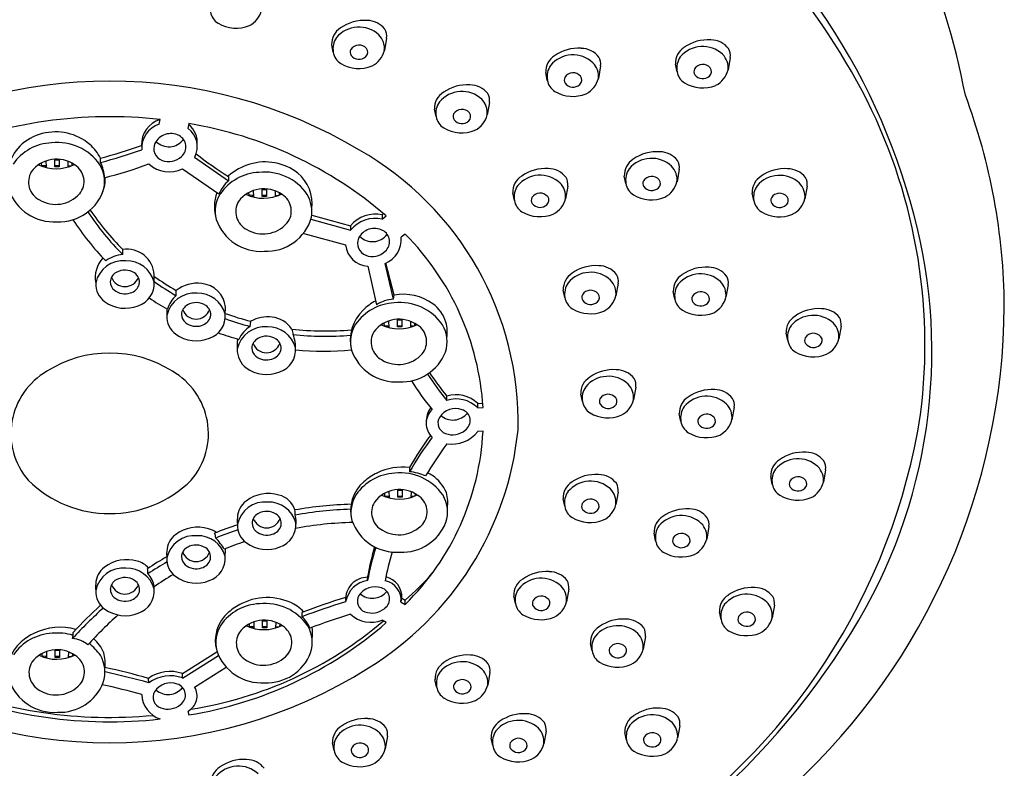
# Model space of a CAD drawing. Units: millimetres. Extents: x 4163.6 to 4185.4, y 203 to 240.6.
# Drawn here: x 4182.8 to 4185.4, y 237.1 to 239.1 of the extents above; entities that cross this region are included whole.
import ezdxf

# ---------------------------------------------------------------- set-up
doc = ezdxf.new("R2010")
doc.units = ezdxf.units.MM
doc.header["$LTSCALE"] = 0.64311
doc.header["$MEASUREMENT"] = 0
doc.layers.get('0').update_dxf_attribs({"color": 255, "linetype": 'CONTINUOUS'})

msp = doc.modelspace()

# ---------------------------------------------------------------- linework, layer by layer
for p, q in [((4183.7727, 239.0146), (4183.7667, 238.9808)), ((4183.6295, 238.9763), (4183.6252, 238.9965)), ((4184.6962, 238.9625), (4184.6902, 238.9287)), ((4184.3478, 238.9398), (4184.3418, 238.906)), ((4184.553, 238.9241), (4184.5486, 238.9443)), ((4184.2046, 238.9014), (4184.2002, 238.9216)), ((4183.9059, 238.8032), (4183.9015, 238.8234)), ((4184.0491, 238.8415), (4184.0431, 238.8077)), ((4183.1617, 238.7828), (4183.1642, 238.7955)), ((4183.2417, 238.7844), (4183.2392, 238.7717)), ((4182.8812, 238.6873), (4182.893, 238.6873)), ((4182.8812, 238.6684), (4182.8812, 238.6873)), ((4182.893, 238.6873), (4182.893, 238.6684)), ((4183.2571, 238.6941), (4183.348, 238.631)), ((4182.8463, 238.6704), (4182.8459, 238.6789)), ((4182.858, 238.6712), (4182.8462, 238.6707)), ((4182.8582, 238.668), (4182.8542, 238.6678)), ((4182.8575, 238.684), (4182.8582, 238.668)), ((4182.8812, 238.6717), (4182.893, 238.6717)), ((4182.893, 238.6684), (4182.8812, 238.6684)), ((4182.9168, 238.6832), (4182.9161, 238.668)), ((4182.9161, 238.668), (4182.9167, 238.6679)), ((4182.9162, 238.6712), (4182.9252, 238.6708)), ((4182.9281, 238.672), (4182.9283, 238.6777)), ((4183.2245, 238.6631), (4183.3222, 238.5953)), ((4184.559, 238.6616), (4184.553, 238.6278)), ((4183.348, 238.6427), (4183.348, 238.631)), ((4184.4158, 238.6233), (4184.4114, 238.6434)), ((4183.4382, 238.6078), (4183.45, 238.6078)), ((4183.4382, 238.5889), (4183.4382, 238.6078)), ((4183.45, 238.6078), (4183.45, 238.5889)), ((4184.2594, 238.6163), (4184.2534, 238.5826)), ((4184.9026, 238.6161), (4184.8966, 238.5823)), ((4183.4032, 238.5909), (4183.4028, 238.5993)), ((4183.415, 238.5917), (4183.4032, 238.5912)), ((4183.4151, 238.5884), (4183.4111, 238.5882)), ((4183.4144, 238.6045), (4183.4151, 238.5884)), ((4183.4382, 238.5921), (4183.45, 238.5921)), ((4183.45, 238.5889), (4183.4382, 238.5889)), ((4183.4737, 238.6037), (4183.4731, 238.5884)), ((4183.4731, 238.5884), (4183.4736, 238.5884)), ((4183.4732, 238.5917), (4183.4822, 238.5913)), ((4183.485, 238.5925), (4183.4853, 238.5981)), ((4184.1162, 238.578), (4184.1118, 238.5982)), ((4184.7594, 238.5777), (4184.755, 238.5979)), ((4183.5719, 238.5388), (4183.6761, 238.5098)), ((4183.7609, 238.5394), (4183.7649, 238.5425)), ((4183.7609, 238.5394), (4183.7609, 238.5278)), ((4183.7609, 238.5278), (4183.7719, 238.5365)), ((4183.5696, 238.5278), (4183.6761, 238.4982)), ((4183.6761, 238.5098), (4183.6761, 238.4982)), ((4183.5504, 238.4892), (4183.6628, 238.4582)), ((4183.8229, 238.4872), (4183.8115, 238.4789)), ((4183.0641, 238.4324), (4183.0641, 238.4463)), ((4183.722, 238.401), (4183.7459, 238.2974)), ((4183.7912, 238.3121), (4183.7689, 238.4086)), ((4183.7932, 238.3237), (4183.7705, 238.4092)), ((4183.1486, 238.3582), (4183.1486, 238.3782)), ((4184.395, 238.3553), (4184.389, 238.3215)), ((4184.6906, 238.3513), (4184.6846, 238.3175)), ((4183.2074, 238.3219), (4183.2076, 238.3357)), ((4183.7912, 238.3121), (4183.7932, 238.3237)), ((4184.2518, 238.317), (4184.2474, 238.3371)), ((4184.5474, 238.3129), (4184.543, 238.3331)), ((4183.3394, 238.2708), (4183.3399, 238.2909)), ((4183.4065, 238.2392), (4183.4079, 238.2529)), ((4183.7667, 238.2399), (4183.7664, 238.2484)), ((4183.7785, 238.2407), (4183.7667, 238.2403)), ((4183.7787, 238.2375), (4183.7747, 238.2373)), ((4183.778, 238.2536), (4183.7787, 238.2375)), ((4183.8017, 238.2569), (4183.8135, 238.2569)), ((4183.8017, 238.2379), (4183.8017, 238.2569)), ((4183.8017, 238.2412), (4183.8135, 238.2412)), ((4183.8135, 238.2379), (4183.8017, 238.2379)), ((4183.8135, 238.2569), (4183.8135, 238.2379)), ((4183.8372, 238.2527), (4183.8366, 238.2375)), ((4183.8366, 238.2375), (4183.8372, 238.2375)), ((4183.8367, 238.2407), (4183.8457, 238.2404)), ((4183.8486, 238.2415), (4183.8488, 238.2472)), ((4184.9937, 238.2397), (4184.9877, 238.2059)), ((4183.5178, 238.2323), (4183.5215, 238.2178)), ((4184.8505, 238.2013), (4184.8461, 238.2215)), ((4183.9344, 238.0403), (4183.9344, 238.0519)), ((4184.299, 238.0374), (4184.2946, 238.0575)), ((4184.4422, 238.0757), (4184.4362, 238.0419)), ((4184.0176, 238.0204), (4184.018, 238.0321)), ((4184.018, 238.0321), (4184.0311, 238.0332)), ((4184.0176, 238.0204), (4184.0319, 238.0216)), ((4184.5635, 237.9839), (4184.5591, 238.0041)), ((4184.7067, 238.0222), (4184.7007, 237.9884)), ((4184.0319, 237.9578), (4184.0176, 237.9566)), ((4184.9522, 237.8539), (4184.9462, 237.8201)), ((4184.809, 237.8156), (4184.8047, 237.8357)), ((4183.768, 237.7821), (4183.7676, 237.7906)), ((4183.7792, 237.7957), (4183.7799, 237.7796)), ((4183.803, 237.799), (4183.8148, 237.799)), ((4183.803, 237.7801), (4183.803, 237.799)), ((4183.8148, 237.799), (4183.8148, 237.7801)), ((4183.8385, 237.7949), (4183.8378, 237.7796)), ((4183.8498, 237.7837), (4183.8501, 237.7893)), ((4184.3946, 237.7939), (4184.3886, 237.7601)), ((4183.7798, 237.7829), (4183.768, 237.7824)), ((4183.7799, 237.7796), (4183.7759, 237.7794)), ((4183.803, 237.7833), (4183.8148, 237.7833)), ((4183.8148, 237.7801), (4183.803, 237.7801)), ((4183.8378, 237.7796), (4183.8384, 237.7796)), ((4183.838, 237.7829), (4183.847, 237.7825)), ((4184.2514, 237.7556), (4184.247, 237.7757)), ((4184.4956, 237.663), (4184.4913, 237.6832)), ((4184.6388, 237.7014), (4184.6328, 237.6676)), ((4183.3392, 237.6191), (4183.3397, 237.6391)), ((4183.7219, 237.5561), (4183.7221, 237.5685)), ((4183.1482, 237.5317), (4183.1484, 237.5393)), ((4184.2621, 237.5328), (4184.2561, 237.499)), ((4183.8115, 237.4981), (4183.8136, 237.5086)), ((4183.8115, 237.4981), (4183.8225, 237.4918)), ((4183.8136, 237.5086), (4183.8225, 237.5035)), ((4183.8225, 237.4918), (4183.8225, 237.5035)), ((4184.1189, 237.4944), (4184.1146, 237.5146)), ((4184.6714, 237.4516), (4184.667, 237.4718)), ((4184.8146, 237.49), (4184.8086, 237.4562)), ((4183.4157, 237.4448), (4183.4164, 237.4287)), ((4183.4394, 237.4481), (4183.4513, 237.4481)), ((4183.4394, 237.4291), (4183.4394, 237.4481)), ((4183.4513, 237.4481), (4183.4513, 237.4291)), ((4183.475, 237.4439), (4183.4743, 237.4287)), ((4183.7719, 237.443), (4183.7609, 237.4492)), ((4183.4045, 237.4312), (4183.4041, 237.4396)), ((4183.4162, 237.4319), (4183.4044, 237.4315)), ((4183.4164, 237.4287), (4183.4124, 237.4285)), ((4183.4394, 237.4324), (4183.4513, 237.4324)), ((4183.4513, 237.4291), (4183.4394, 237.4291)), ((4183.4743, 237.4287), (4183.4749, 237.4287)), ((4183.4745, 237.4319), (4183.4834, 237.4316)), ((4183.4863, 237.4327), (4183.4866, 237.4384)), ((4184.4681, 237.4052), (4184.4621, 237.3714)), ((4182.8587, 237.3652), (4182.8594, 237.3491)), ((4182.8825, 237.3685), (4182.8943, 237.3685)), ((4182.8825, 237.3496), (4182.8825, 237.3685)), ((4182.8943, 237.3685), (4182.8943, 237.3496)), ((4182.918, 237.3644), (4182.9173, 237.3491)), ((4183.2245, 237.3057), (4183.3171, 237.3644)), ((4184.3249, 237.3669), (4184.3206, 237.387)), ((4182.8475, 237.3516), (4182.8471, 237.3601)), ((4182.8593, 237.3524), (4182.8475, 237.3519)), ((4182.8594, 237.3491), (4182.8554, 237.349)), ((4182.8825, 237.3529), (4182.8943, 237.3529)), ((4182.8943, 237.3496), (4182.8825, 237.3496)), ((4182.9173, 237.3491), (4182.9179, 237.3491)), ((4182.9175, 237.3524), (4182.9265, 237.352)), ((4182.9293, 237.3532), (4182.9296, 237.3588)), ((4183.2245, 237.294), (4183.3211, 237.3548)), ((4183.2571, 237.2696), (4183.3422, 237.323)), ((4183.1338, 237.2811), (4183.1329, 237.293)), ((4183.2245, 237.294), (4183.2245, 237.3057)), ((4183.9072, 237.2702), (4183.9028, 237.2904)), ((4184.0504, 237.3086), (4184.0444, 237.2748)), ((4183.2392, 237.2053), (4183.2417, 237.195)), ((4184.5605, 237.1657), (4184.5545, 237.1319)), ((4183.7751, 237.1376), (4183.7691, 237.1038)), ((4184.0579, 237.1124), (4184.0536, 237.1325)), ((4184.2011, 237.1507), (4184.1951, 237.1169)), ((4184.4173, 237.1273), (4184.4129, 237.1475)), ((4183.6319, 237.0992), (4183.6275, 237.1194))]:
    msp.add_line(p, q)
for centre, radius, start, end in [((4183.4334, 238.5017), 1.928, 10.7335, 37.3006), ((4183.4063, 237.9974), 1.8625, 28.0145, 57.2028), ((4183.5151, 238.1052), 1.7297, 17.0353, 57.6968), ((4183.3437, 239.0919), 0.0445, 189.4396, 237.8526), ((4183.3752, 239.1047), 0.0638, 297.0524, 345.8704), ((4183.7129, 238.9513), 0.1107, 86.166, 125.2353), ((4183.72, 239.0006), 0.0612, 37.9296, 89.6974), ((4183.3685, 239.1355), 0.0946, 239.1918, 292.1717), ((4183.6752, 238.999), 0.0501, 121.4836, 182.8758), ((4183.6985, 238.9654), 0.0787, 47.0987, 139.9812), ((4183.7372, 239.0201), 0.0359, 351.3164, 30.3215), ((4183.6815, 238.9857), 0.0528, 144.9675, 190.2355), ((4183.7158, 238.9869), 0.0512, 353.2663, 44.9298), ((4184.6364, 238.8992), 0.1107, 86.166, 125.2353), ((4184.6434, 238.9484), 0.0612, 37.9296, 89.6974), ((4183.6909, 238.9767), 0.0159, 153.7771, 213.3708), ((4183.6988, 238.9696), 0.0263, 40.3647, 147.3973), ((4183.7059, 238.9767), 0.0163, 312.4321, 37.5997), ((4183.7049, 238.9964), 0.0638, 297.0524, 345.8704), ((4184.288, 238.8765), 0.1107, 86.166, 125.2353), ((4184.2951, 238.9257), 0.0612, 37.9296, 89.6974), ((4184.5987, 238.9468), 0.0501, 121.4836, 182.8758), ((4184.622, 238.9132), 0.0787, 47.0987, 139.9812), ((4184.6607, 238.9679), 0.0359, 351.3164, 30.3215), ((4183.6734, 238.9836), 0.0445, 189.4396, 237.8526), ((4183.6988, 238.9843), 0.0267, 217.5923, 312.687), ((4184.2503, 238.9241), 0.0501, 121.4836, 182.8758), ((4184.2736, 238.8905), 0.0787, 47.0987, 139.9812), ((4184.3123, 238.9452), 0.0359, 351.3164, 30.3215), ((4184.605, 238.9335), 0.0528, 144.9675, 190.2355), ((4184.6393, 238.9347), 0.0512, 353.2663, 44.9298), ((4183.6982, 239.0272), 0.0946, 239.1918, 292.1717), ((4184.2566, 238.9108), 0.0528, 144.9675, 190.2355), ((4184.2909, 238.912), 0.0512, 353.2663, 44.9298), ((4184.6143, 238.9246), 0.0159, 153.7771, 213.3708), ((4184.6222, 238.9174), 0.0263, 40.3647, 147.3973), ((4184.6294, 238.9245), 0.0163, 312.4321, 37.5997), ((4184.6283, 238.9443), 0.0638, 297.0524, 345.8704), ((4183.0288, 237.5921), 1.3066, 59.0937, 120.9063), ((4184.2485, 238.9087), 0.0445, 189.4396, 237.8526), ((4184.2659, 238.9019), 0.0159, 153.7771, 213.3708), ((4184.2738, 238.8947), 0.0263, 40.3647, 147.3973), ((4184.281, 238.9018), 0.0163, 312.4321, 37.5997), ((4184.2799, 238.9216), 0.0638, 297.0524, 345.8704), ((4184.5969, 238.9314), 0.0445, 189.4396, 237.8526), ((4184.6222, 238.9321), 0.0267, 217.5923, 312.687), ((4183.9893, 238.7782), 0.1107, 86.166, 125.2353), ((4183.9964, 238.8275), 0.0612, 37.9296, 89.6974), ((4184.2738, 238.9094), 0.0267, 217.5923, 312.687), ((4184.6217, 238.975), 0.0946, 239.1918, 292.1717), ((4183.7467, 238.1883), 1.4724, 352.7363, 27.6774), ((4183.9516, 238.8259), 0.0501, 121.4836, 182.8758), ((4183.9749, 238.7923), 0.0787, 47.0987, 139.9812), ((4183.9922, 238.8137), 0.0512, 353.2663, 44.9298), ((4184.0136, 238.847), 0.0359, 351.3164, 30.3215), ((4184.2733, 238.9523), 0.0946, 239.1918, 292.1717), ((4183.7819, 238.2822), 1.6505, 0.4063, 20.5229), ((4183.9579, 238.8126), 0.0528, 144.9675, 190.2355), ((4183.9751, 238.7965), 0.0263, 40.3647, 147.3973), ((4183.0282, 237.5942), 1.2089, 83.5387, 112.7172), ((4183.1826, 238.7297), 0.068, 105.7118, 183.1482), ((4183.9498, 238.8105), 0.0445, 189.4396, 237.8526), ((4183.9672, 238.8036), 0.0159, 153.7771, 213.3708), ((4183.9752, 238.8112), 0.0267, 217.5923, 312.687), ((4183.9823, 238.8036), 0.0163, 312.4321, 37.5997), ((4183.9812, 238.8233), 0.0638, 297.0524, 345.8704), ((4183.1822, 238.7186), 0.0674, 107.697, 183.5649), ((4183.2033, 238.7226), 0.0609, 332.1306, 53.818), ((4183.2029, 238.7338), 0.0613, 354.5549, 51.3567), ((4183.0672, 237.7204), 1.0782, 49.1862, 80.6853), ((4183.9746, 238.8541), 0.0946, 239.1918, 292.1717), ((4182.8788, 238.6307), 0.1307, 103.7124, 134.5658), ((4182.8836, 238.6196), 0.1426, 49.9045, 104.5671), ((4183.1927, 238.71), 0.0477, 62.131, 153.3222), ((4183.1878, 238.7709), 0.0487, 224.73, 323.7062), ((4183.2, 238.722), 0.0337, 310.6402, 63.475), ((4182.8757, 238.6395), 0.1223, 136.4582, 195.9318), ((4182.8789, 238.5997), 0.1334, 92.6354, 145.4081), ((4182.8881, 238.5943), 0.1395, 34.7691, 96.295), ((4182.8843, 238.6281), 0.1358, 27.9521, 47.8113), ((4182.7174, 239.8129), 1.1572, 284.3531, 290.0758), ((4182.7173, 239.8017), 1.1577, 284.3525, 290.0887), ((4183.1815, 238.7177), 0.0343, 156.3962, 249.4376), ((4183.2843, 237.9811), 0.8418, 358.612, 60.4174), ((4182.886, 238.6041), 0.0848, 54.4929, 143.0944), ((4182.9087, 238.686), 0.0958, 356.5137, 3.4863), ((4183.1872, 238.7316), 0.0494, 248.9588, 314.5994), ((4183.8897, 239.5203), 1.0313, 232.4316, 238.3169), ((4184.4615, 238.646), 0.0501, 121.4836, 182.8758), ((4184.4848, 238.6124), 0.0787, 47.0987, 139.9812), ((4184.4992, 238.5983), 0.1107, 86.166, 125.2353), ((4184.5063, 238.6476), 0.0612, 37.9296, 89.6974), ((4182.8852, 238.7742), 0.1109, 244.7117, 295.8382), ((4182.9077, 238.629), 0.0522, 320.8322, 58.0217), ((4182.9272, 238.6289), 0.0878, 341.3475, 30.7658), ((4182.9099, 238.6336), 0.1052, 3.0535, 26.2704), ((4182.7194, 239.8013), 1.1992, 284.2425, 290.2186), ((4183.1886, 238.7355), 0.0808, 227.3326, 296.4109), ((4183.4538, 238.5181), 0.1646, 107.0551, 129.9666), ((4183.4465, 238.5388), 0.1427, 52.0423, 106.706), ((4184.1996, 238.5531), 0.1107, 86.166, 125.2353), ((4184.2066, 238.6023), 0.0612, 37.9296, 89.6974), ((4184.4678, 238.6327), 0.0528, 144.9675, 190.2355), ((4184.5021, 238.6338), 0.0512, 353.2663, 44.9298), ((4184.5235, 238.667), 0.0359, 351.3164, 30.3215), ((4184.8428, 238.5528), 0.1107, 86.166, 125.2353), ((4184.8498, 238.602), 0.0612, 37.9296, 89.6974), ((4182.8652, 238.6277), 0.0544, 149.762, 242.3283), ((4182.8944, 238.6371), 0.1224, 348.3457, 1.2021), ((4183.4359, 238.5201), 0.1334, 92.6354, 145.4081), ((4183.4227, 238.5598), 0.1127, 131.459, 132.1739), ((4183.445, 238.5148), 0.1395, 34.7691, 96.295), ((4183.4667, 238.5696), 0.106, 352.5258, 50.3961), ((4184.1619, 238.6007), 0.0501, 121.4836, 182.8758), ((4184.1852, 238.5671), 0.0787, 47.0987, 139.9812), ((4184.2239, 238.6218), 0.0359, 351.3164, 30.3215), ((4184.485, 238.6165), 0.0263, 40.3647, 147.3973), ((4184.8051, 238.6004), 0.0501, 121.4836, 182.8758), ((4184.8284, 238.5668), 0.0787, 47.0987, 139.9812), ((4184.8671, 238.6215), 0.0359, 351.3164, 30.3215), ((4182.8928, 238.6469), 0.1263, 267.3616, 344.1142), ((4183.4303, 238.5444), 0.1195, 133.5068, 154.769), ((4183.443, 238.5246), 0.0848, 54.4929, 143.0944), ((4184.1682, 238.5874), 0.0528, 144.9675, 190.2355), ((4184.2025, 238.5886), 0.0512, 353.2663, 44.9298), ((4184.4597, 238.6306), 0.0445, 189.4396, 237.8526), ((4184.4771, 238.6237), 0.0159, 153.7771, 213.3708), ((4184.485, 238.6313), 0.0267, 217.5923, 312.687), ((4184.4922, 238.6236), 0.0163, 312.4321, 37.5997), ((4184.4911, 238.6434), 0.0638, 297.0524, 345.8704), ((4184.8114, 238.5871), 0.0528, 144.9675, 190.2355), ((4184.8457, 238.5883), 0.0512, 353.2663, 44.9298), ((4183.8082, 238.1728), 1.4297, 331.2935, 17.887), ((4182.8785, 238.6479), 0.1275, 199.224, 273.8259), ((4182.8839, 238.6535), 0.0861, 239.2604, 318.133), ((4183.4227, 238.5598), 0.1127, 159.6849, 197.2364), ((4183.4005, 238.5485), 0.0883, 147.5244, 194.4479), ((4183.4421, 238.6947), 0.1109, 244.7117, 295.8382), ((4183.4646, 238.5494), 0.0522, 320.8322, 58.0217), ((4183.4759, 238.5467), 0.0963, 351.7172, 29.662), ((4184.1775, 238.5784), 0.0159, 153.7771, 213.3708), ((4184.1854, 238.5713), 0.0263, 40.3647, 147.3973), ((4184.1926, 238.5784), 0.0163, 312.4321, 37.5997), ((4184.1915, 238.5981), 0.0638, 297.0524, 345.8704), ((4184.4845, 238.6742), 0.0946, 239.1918, 292.1717), ((4184.8207, 238.5782), 0.0159, 153.7771, 213.3708), ((4184.8286, 238.571), 0.0263, 40.3647, 147.3973), ((4184.8358, 238.5781), 0.0163, 312.4321, 37.5997), ((4184.8347, 238.5979), 0.0638, 297.0524, 345.8704), ((4183.4221, 238.5481), 0.0544, 149.762, 242.3283), ((4184.16, 238.5853), 0.0445, 189.4396, 237.8526), ((4184.1854, 238.586), 0.0267, 217.5923, 312.687), ((4184.8033, 238.585), 0.0445, 189.4396, 237.8526), ((4184.8286, 238.5857), 0.0267, 217.5923, 312.687), ((4183.5693, 238.9405), 0.7165, 213.2912, 225.1644), ((4183.5703, 238.9554), 0.7179, 214.1676, 225.156), ((4183.4497, 238.5674), 0.1263, 267.3616, 344.1142), ((4183.7424, 238.4559), 0.0855, 77.5259, 140.9377), ((4183.7425, 238.4443), 0.0855, 77.5259, 140.9377), ((4184.1848, 238.6289), 0.0946, 239.1918, 292.1717), ((4184.8281, 238.6286), 0.0946, 239.1918, 292.1717), ((4183.5661, 238.9438), 0.7611, 213.2852, 223.9577), ((4183.4354, 238.5684), 0.1275, 199.224, 273.8259), ((4183.4409, 238.574), 0.0861, 239.2604, 318.133), ((4183.7399, 238.455), 0.0477, 62.131, 153.3222), ((4183.7288, 238.4627), 0.0343, 156.3962, 249.4376), ((4183.735, 238.5159), 0.0487, 224.73, 323.7062), ((4183.7472, 238.467), 0.0337, 310.6402, 63.475), ((4183.744, 238.4717), 0.0679, 291.5149, 6.0548), ((4183.3069, 237.9758), 0.7265, 3.6124, 44.7423), ((4183.7254, 238.4638), 0.0629, 185.1348, 266.886), ((4183.0717, 238.3699), 0.0817, 138.7275, 189.8544), ((4183.0693, 238.3471), 0.0854, 93.5268, 126.7912), ((4183.075, 238.3729), 0.0738, 4.1455, 98.4981), ((4183.7344, 238.4766), 0.0494, 248.9588, 314.5994), ((4183.0654, 238.3402), 0.0758, 84.6584, 168.0154), ((4183.0745, 238.3393), 0.0764, 14.3513, 91.5814), ((4184.3352, 238.292), 0.1107, 86.166, 125.2353), ((4184.3423, 238.3413), 0.0612, 37.9296, 89.6974), ((4184.6308, 238.288), 0.1107, 86.166, 125.2353), ((4184.6379, 238.3372), 0.0612, 37.9296, 89.6974), ((4183.0609, 238.3577), 0.0305, 118.6637, 177.795), ((4183.0698, 238.3848), 0.0385, 200.32, 339.2726), ((4183.0698, 238.3441), 0.0466, 56.3792, 120.2327), ((4183.079, 238.3581), 0.0299, 349.1638, 56.3792), ((4183.6098, 239.0254), 0.7984, 234.7082, 239.7513), ((4184.2975, 238.3396), 0.0501, 121.4836, 182.8758), ((4184.3208, 238.3061), 0.0787, 47.0987, 139.9812), ((4184.3595, 238.3607), 0.0359, 351.3164, 30.3215), ((4184.5931, 238.3356), 0.0501, 121.4836, 182.8758), ((4184.6164, 238.302), 0.0787, 47.0987, 139.9812), ((4184.6551, 238.3567), 0.0359, 351.3164, 30.3215), ((4183.0492, 238.353), 0.0581, 177.0991, 234.2538), ((4183.0593, 238.3594), 0.0289, 181.2234, 230.171), ((4183.0752, 238.3627), 0.0348, 285.3647, 342.7984), ((4183.0852, 238.3552), 0.0635, 288.552, 2.7447), ((4183.6099, 239.0098), 0.797, 234.6308, 239.6666), ((4183.2636, 238.2662), 0.0892, 81.8912, 128.8654), ((4183.2697, 238.2843), 0.0705, 5.3565, 84.7398), ((4184.3038, 238.3263), 0.0528, 144.9675, 190.2355), ((4184.3381, 238.3275), 0.0512, 353.2663, 44.9298), ((4184.5994, 238.3223), 0.0528, 144.9675, 190.2355), ((4184.6337, 238.3235), 0.0512, 353.2663, 44.9298), ((4183.0699, 238.3727), 0.0459, 230.6851, 288.3908), ((4183.2567, 238.2529), 0.0758, 84.6584, 168.0154), ((4183.2544, 238.2664), 0.0728, 130.2105, 164.9575), ((4183.266, 238.2522), 0.0761, 15.7072, 91.6599), ((4183.8169, 238.1863), 0.1394, 54.7267, 99.7994), ((4184.2957, 238.3243), 0.0445, 189.4396, 237.8526), ((4184.3131, 238.3174), 0.0159, 153.7771, 213.3708), ((4184.321, 238.3102), 0.0263, 40.3647, 147.3973), ((4184.3282, 238.3173), 0.0163, 312.4321, 37.5997), ((4184.3271, 238.3371), 0.0638, 297.0524, 345.8704), ((4184.6087, 238.3133), 0.0159, 153.7771, 213.3708), ((4184.6166, 238.3062), 0.0263, 40.3647, 147.3973), ((4184.6238, 238.3133), 0.0163, 312.4321, 37.5997), ((4184.6227, 238.333), 0.0638, 297.0524, 345.8704), ((4183.0701, 238.3812), 0.0932, 233.9755, 292.227), ((4183.608, 239.0211), 0.8492, 236.1487, 240.0526), ((4183.2522, 238.2703), 0.0305, 118.6637, 177.795), ((4183.2611, 238.2568), 0.0466, 56.3792, 120.2327), ((4183.2704, 238.2707), 0.0299, 349.1638, 56.3792), ((4183.7994, 238.1692), 0.1334, 92.6354, 145.4081), ((4183.7976, 238.1976), 0.1226, 116.1751, 135.7842), ((4183.7954, 238.2225), 0.0897, 92.6935, 123.4618), ((4183.8086, 238.1638), 0.1395, 34.7691, 96.295), ((4183.84, 238.223), 0.0961, 16.5332, 53.3458), ((4184.321, 238.325), 0.0267, 217.5923, 312.687), ((4184.5913, 238.3202), 0.0445, 189.4396, 237.8526), ((4184.6166, 238.3209), 0.0267, 217.5923, 312.687), ((4183.6581, 238.3051), 1.7743, 312.9209, 359.6373), ((4183.26, 238.2779), 0.078, 173.8892, 186.8397), ((4183.2405, 238.2657), 0.0581, 177.0991, 234.2538), ((4183.2507, 238.2721), 0.0289, 181.2234, 230.171), ((4183.2612, 238.2975), 0.0385, 200.32, 339.2726), ((4183.2665, 238.2754), 0.0348, 285.3647, 342.7984), ((4183.2773, 238.2668), 0.0622, 288.1569, 5.5874), ((4183.6098, 239.0254), 0.7984, 250.2067, 255.3486), ((4183.4526, 238.1758), 0.0892, 81.8912, 120.0821), ((4183.4587, 238.1938), 0.0705, 33.0504, 84.7398), ((4183.7862, 238.2026), 0.111, 133.5349, 194.1234), ((4184.3205, 238.3679), 0.0946, 239.1918, 292.1717), ((4184.6161, 238.3638), 0.0946, 239.1918, 292.1717), ((4184.8962, 238.224), 0.0501, 121.4836, 182.8758), ((4184.9195, 238.1904), 0.0787, 47.0987, 139.9812), ((4184.9339, 238.1764), 0.1107, 86.166, 125.2353), ((4184.941, 238.2256), 0.0612, 37.9296, 89.6974), ((4183.2612, 238.2854), 0.0459, 230.6851, 288.3908), ((4183.6099, 239.0098), 0.797, 250.1431, 255.2135), ((4183.4457, 238.1624), 0.0758, 84.6584, 168.0154), ((4183.4451, 238.1746), 0.0753, 120.873, 156.6645), ((4183.455, 238.1618), 0.0761, 15.7072, 91.6599), ((4183.7641, 238.1975), 0.0883, 147.5244, 194.4479), ((4183.8065, 238.1737), 0.0848, 54.4929, 143.0944), ((4183.8057, 238.3437), 0.1109, 244.7117, 295.8382), ((4183.8281, 238.1985), 0.0522, 320.8322, 58.0217), ((4183.8477, 238.1985), 0.0878, 341.3475, 30.7658), ((4183.8317, 238.2228), 0.1042, 352.1012, 15.352), ((4184.9025, 238.2107), 0.0528, 144.9675, 190.2355), ((4184.9368, 238.2119), 0.0512, 353.2663, 44.9298), ((4184.9582, 238.2451), 0.0359, 351.3164, 30.3215), ((4183.2614, 238.2939), 0.0932, 233.9755, 292.227), ((4183.6049, 239.0159), 0.8432, 250.2945, 254.2448), ((4183.4501, 238.1663), 0.0466, 56.3792, 120.2327), ((4183.6098, 239.0254), 0.7984, 263.3798, 274.9405), ((4183.6099, 239.0098), 0.797, 263.6322, 274.7544), ((4183.4178, 238.1789), 0.1107, 358.6851, 20.5681), ((4183.7857, 238.1972), 0.0544, 149.762, 242.3283), ((4184.9197, 238.1946), 0.0263, 40.3647, 147.3973), ((4184.9269, 238.2017), 0.0163, 312.4321, 37.5997), ((4183.4591, 238.1877), 0.0881, 168.5015, 186.264), ((4183.4412, 238.1799), 0.0305, 118.6637, 177.795), ((4183.4502, 238.207), 0.0385, 200.32, 339.2726), ((4183.4594, 238.1803), 0.0299, 349.1638, 56.3792), ((4184.8944, 238.2086), 0.0445, 189.4396, 237.8526), ((4184.9118, 238.2018), 0.0159, 153.7771, 213.3708), ((4184.9197, 238.2093), 0.0267, 217.5923, 312.687), ((4184.9258, 238.2215), 0.0638, 297.0524, 345.8704), ((4183.0288, 237.8527), 0.3149, 57.6217, 122.3783), ((4183.4296, 238.1752), 0.0581, 177.0991, 234.2538), ((4183.4397, 238.1816), 0.0289, 181.2234, 230.171), ((4183.4503, 238.195), 0.0459, 230.6851, 288.3908), ((4183.4555, 238.1849), 0.0348, 285.3647, 342.7984), ((4183.4663, 238.1763), 0.0622, 288.1569, 5.5874), ((4183.6049, 239.0159), 0.8432, 264.8021, 275.002), ((4183.7989, 238.2175), 0.1275, 199.224, 273.8259), ((4183.8044, 238.223), 0.0861, 239.2604, 318.133), ((4183.8133, 238.2164), 0.1263, 267.3616, 338.6198), ((4184.9192, 238.2522), 0.0946, 239.1918, 292.1717), ((4182.9564, 237.9513), 0.193, 119.9109, 220.4094), ((4183.1011, 237.9513), 0.193, 319.5906, 60.0891), ((4183.4504, 238.2034), 0.0932, 233.9755, 292.227), ((4184.5458, 238.5373), 0.788, 212.743, 219.1059), ((4184.5494, 238.5517), 0.7924, 213.4576, 219.0977), ((4184.368, 238.0265), 0.0787, 47.0987, 139.9812), ((4184.3824, 238.0124), 0.1107, 86.166, 125.2353), ((4184.3895, 238.0616), 0.0612, 37.9296, 89.6974), ((4184.5279, 238.5326), 0.817, 212.5659, 219.232), ((4184.3447, 238.06), 0.0501, 121.4836, 182.8758), ((4184.3853, 238.0479), 0.0512, 353.2663, 44.9298), ((4184.4067, 238.0811), 0.0359, 351.3164, 30.3215), ((4183.9595, 237.972), 0.0838, 45.8147, 107.4501), ((4184.351, 238.0467), 0.0528, 144.9675, 190.2355), ((4184.3682, 238.0306), 0.0263, 40.3647, 147.3973), ((4184.6469, 237.9589), 0.1107, 86.166, 125.2353), ((4184.6539, 238.0082), 0.0612, 37.9296, 89.6974), ((4183.9599, 237.9634), 0.081, 44.6692, 108.3719), ((4184.3429, 238.0446), 0.0445, 189.4396, 237.8526), ((4184.3603, 238.0378), 0.0159, 153.7771, 213.3708), ((4184.3682, 238.0453), 0.0267, 217.5923, 312.687), ((4184.3754, 238.0377), 0.0163, 312.4321, 37.5997), ((4184.3743, 238.0575), 0.0638, 297.0524, 345.8704), ((4184.6092, 238.0066), 0.0501, 121.4836, 182.8758), ((4184.6325, 237.973), 0.0787, 47.0987, 139.9812), ((4184.6498, 237.9945), 0.0512, 353.2663, 44.9298), ((4184.6712, 238.0277), 0.0359, 351.3164, 30.3215), ((4183.9389, 237.9845), 0.0597, 142.9135, 183.0426), ((4183.931, 237.9786), 0.0518, 133.9438, 226.0605), ((4183.9579, 237.9673), 0.0512, 69.9691, 147.5099), ((4183.9509, 238.0377), 0.0501, 229.2193, 320.9484), ((4183.9665, 237.9859), 0.0309, 304.9725, 73.0558), ((4184.3677, 238.0882), 0.0946, 239.1918, 292.1717), ((4183.5222, 238.2687), 1.7061, 302.9482, 351.0104), ((4184.6155, 237.9933), 0.0528, 144.9675, 190.2355), ((4184.6327, 237.9772), 0.0263, 40.3647, 147.3973), ((4183.9406, 237.9799), 0.0299, 150.0511, 251.3714), ((4184.6074, 237.9912), 0.0445, 189.4396, 237.8526), ((4184.6248, 237.9843), 0.0159, 153.7771, 213.3708), ((4184.6327, 237.9919), 0.0267, 217.5923, 312.687), ((4184.6399, 237.9843), 0.0163, 312.4321, 37.5997), ((4184.6388, 238.004), 0.0638, 297.0524, 345.8704), ((4183.2768, 238.0482), 0.8536, 301.578, 354.1195), ((4183.332, 237.9923), 0.7007, 314.4245, 357.1818), ((4184.7508, 237.3247), 1.0616, 144.1503, 149.7215), ((4183.9503, 237.9997), 0.0518, 248.1702, 310.9033), ((4183.947, 238.0124), 0.0899, 261.9093, 321.6579), ((4184.6321, 238.0348), 0.0946, 239.1918, 292.1717), ((4184.7937, 237.2839), 1.1134, 143.8174, 149.5315), ((4184.8014, 237.2902), 1.0737, 143.8594, 149.3735), ((4184.8924, 237.7906), 0.1107, 86.166, 125.2353), ((4184.8995, 237.8399), 0.0612, 37.9296, 89.6974), ((4184.8547, 237.8383), 0.0501, 121.4836, 182.8758), ((4184.878, 237.8047), 0.0787, 47.0987, 139.9812), ((4184.9167, 237.8594), 0.0359, 351.3164, 30.3215), ((4183.8007, 237.7113), 0.1334, 92.6354, 145.4081), ((4183.8096, 237.7118), 0.1472, 115.1491, 131.7211), ((4183.8155, 237.7067), 0.1544, 83.1118, 116.3441), ((4183.8098, 237.706), 0.1395, 34.7691, 96.295), ((4184.0923, 237.8542), 0.2583, 178.7324, 181.269), ((4183.8205, 237.7081), 0.1411, 66.1478, 84.4947), ((4183.8155, 237.7067), 0.1544, 58.564, 64.2092), ((4184.3347, 237.7306), 0.1107, 86.166, 125.2353), ((4184.3418, 237.7799), 0.0612, 37.9296, 89.6974), ((4184.861, 237.825), 0.0528, 144.9675, 190.2355), ((4184.8953, 237.8261), 0.0512, 353.2663, 44.9298), ((4183.0288, 238.0475), 0.3116, 225.2551, 314.7449), ((4183.7767, 237.7449), 0.1007, 130.2969, 195.7141), ((4183.833, 237.7489), 0.1095, 23.4854, 54.8824), ((4184.2971, 237.7783), 0.0501, 121.4836, 182.8758), ((4184.3204, 237.7447), 0.0787, 47.0987, 139.9812), ((4184.3591, 237.7993), 0.0359, 351.3164, 30.3215), ((4184.8529, 237.8229), 0.0445, 189.4396, 237.8526), ((4184.8704, 237.816), 0.0159, 153.7771, 213.3708), ((4184.8783, 237.8089), 0.0263, 40.3647, 147.3973), ((4184.8854, 237.816), 0.0163, 312.4321, 37.5997), ((4184.8844, 237.8357), 0.0638, 297.0524, 345.8704), ((4183.4555, 237.692), 0.0981, 73.3191, 127.6525), ((4183.8077, 237.7158), 0.0848, 54.4929, 143.0944), ((4183.833, 237.7649), 0.1042, 352.1012, 15.352), ((4184.3034, 237.765), 0.0528, 144.9675, 190.2355), ((4184.3377, 237.7661), 0.0512, 353.2663, 44.9298), ((4184.8783, 237.8236), 0.0267, 217.5923, 312.687), ((4183.4286, 237.7237), 0.0566, 125.7467, 178.7554), ((4183.4462, 237.6916), 0.0758, 84.6584, 168.0154), ((4183.4555, 237.691), 0.0761, 15.7072, 91.6599), ((4183.4692, 237.7275), 0.0602, 17.6942, 76.2088), ((4183.7085, 236.7136), 1.0481, 91.7019, 99.9934), ((4183.7653, 237.7397), 0.0883, 147.5244, 194.4479), ((4183.7869, 237.7393), 0.0544, 149.762, 242.3283), ((4183.8069, 237.8859), 0.1109, 244.7117, 295.8382), ((4183.8294, 237.7406), 0.0522, 320.8322, 58.0217), ((4183.8489, 237.7406), 0.0878, 341.3475, 30.7658), ((4184.3127, 237.756), 0.0159, 153.7771, 213.3708), ((4184.3206, 237.7489), 0.0263, 40.3647, 147.3973), ((4184.3277, 237.756), 0.0163, 312.4321, 37.5997), ((4184.8777, 237.8665), 0.0946, 239.1918, 292.1717), ((4183.4418, 237.7091), 0.0305, 118.6637, 177.795), ((4183.4506, 237.6955), 0.0466, 56.3792, 120.2327), ((4183.4599, 237.7095), 0.0299, 349.1638, 56.3792), ((4183.1661, 237.7197), 0.3615, 1.9759, 4.1352), ((4183.7118, 236.6949), 1.0535, 91.9449, 100.0852), ((4184.2952, 237.7629), 0.0445, 189.4396, 237.8526), ((4184.3206, 237.7636), 0.0267, 217.5923, 312.687), ((4184.3267, 237.7757), 0.0638, 297.0524, 345.8704), ((4184.579, 237.6381), 0.1107, 86.166, 125.2353), ((4184.5861, 237.6873), 0.0612, 37.9296, 89.6974), ((4183.4496, 237.7166), 0.078, 173.8892, 186.8397), ((4183.4402, 237.7109), 0.0289, 181.2234, 230.171), ((4183.4507, 237.7362), 0.0385, 200.32, 339.2726), ((4183.4668, 237.7055), 0.0622, 288.1569, 5.5874), ((4183.4636, 237.7138), 0.0664, 350.376, 16.0479), ((4183.7075, 236.7236), 0.989, 91.489, 100.4376), ((4183.8002, 237.7596), 0.1275, 199.224, 273.8259), ((4183.8145, 237.7586), 0.1263, 267.3616, 338.6198), ((4184.32, 237.8065), 0.0946, 239.1918, 292.1717), ((4184.5413, 237.6857), 0.0501, 121.4836, 182.8758), ((4184.5647, 237.6521), 0.0787, 47.0987, 139.9812), ((4184.5819, 237.6736), 0.0512, 353.2663, 44.9298), ((4184.6033, 237.7068), 0.0359, 351.3164, 30.3215), ((4183.2657, 237.6015), 0.0981, 73.3191, 127.6525), ((4183.2795, 237.637), 0.0602, 53.2295, 76.2088), ((4183.7085, 236.7136), 1.0481, 108.7236, 112.3111), ((4183.2769, 237.6683), 0.0369, 3.1347, 23.8389), ((4183.7118, 236.6949), 1.0535, 108.7459, 112.2036), ((4183.4301, 237.7044), 0.0581, 177.0991, 234.2538), ((4183.4508, 237.7242), 0.0459, 230.6851, 288.3908), ((4183.4561, 237.7141), 0.0348, 285.3647, 342.7984), ((4183.8057, 237.7652), 0.0861, 239.2604, 318.133), ((4184.5476, 237.6724), 0.0528, 144.9675, 190.2355), ((4184.5649, 237.6563), 0.0263, 40.3647, 147.3973), ((4183.2389, 237.6332), 0.0566, 125.7467, 178.7554), ((4183.2565, 237.6011), 0.0758, 84.6584, 168.0154), ((4183.2658, 237.6005), 0.0761, 15.7072, 91.6599), ((4183.1893, 237.5508), 0.1725, 31.2973, 43.8592), ((4183.7075, 236.7236), 0.989, 108.619, 112.0205), ((4183.451, 237.7327), 0.0932, 233.9755, 292.227), ((4184.5395, 237.6703), 0.0445, 189.4396, 237.8526), ((4184.557, 237.6635), 0.0159, 153.7771, 213.3708), ((4184.572, 237.6634), 0.0163, 312.4321, 37.5997), ((4184.571, 237.6832), 0.0638, 297.0524, 345.8704), ((4183.2598, 237.6261), 0.078, 173.8892, 186.8397), ((4183.252, 237.6186), 0.0305, 118.6637, 177.795), ((4183.261, 237.6457), 0.0385, 200.32, 339.2726), ((4183.2609, 237.605), 0.0466, 56.3792, 120.2327), ((4183.2702, 237.619), 0.0299, 349.1638, 56.3792), ((4183.2795, 237.637), 0.0602, 2.0444, 4.3583), ((4184.5046, 237.4123), 0.7958, 162.9759, 169.5893), ((4184.5026, 237.4244), 0.7938, 163.7258, 169.5375), ((4184.5171, 237.4172), 0.7608, 163.5378, 169.5509), ((4184.5643, 237.7139), 0.0946, 239.1918, 292.1717), ((4184.5649, 237.671), 0.0267, 217.5923, 312.687), ((4183.0747, 237.5141), 0.0981, 73.3191, 127.6525), ((4183.0885, 237.5496), 0.0602, 41.8625, 76.2088), ((4183.7085, 236.7136), 1.0481, 120.1521, 123.4958), ((4183.7118, 236.6949), 1.0535, 120.1408, 123.4345), ((4183.2403, 237.6139), 0.0581, 177.0991, 234.2538), ((4183.2505, 237.6204), 0.0289, 181.2234, 230.171), ((4183.2663, 237.6236), 0.0348, 285.3647, 342.7984), ((4183.2771, 237.615), 0.0622, 288.1569, 5.5874), ((4183.0479, 237.5458), 0.0566, 125.7467, 178.7554), ((4183.0655, 237.5137), 0.0758, 84.6584, 168.0154), ((4183.0748, 237.5131), 0.0761, 15.7072, 91.6599), ((4183.0972, 237.5777), 0.0343, 353.9215, 16.7212), ((4183.261, 237.6337), 0.0459, 230.6851, 288.3908), ((4183.3417, 238.0624), 0.7373, 310.7011, 318.677), ((4184.2023, 237.4695), 0.1107, 86.166, 125.2353), ((4184.2094, 237.5187), 0.0612, 37.9296, 89.6974), ((4183.061, 237.5312), 0.0305, 118.6637, 177.795), ((4183.0699, 237.5176), 0.0466, 56.3792, 120.2327), ((4183.0792, 237.5316), 0.0299, 349.1638, 56.3792), ((4183.0877, 237.5312), 0.0612, 7.6533, 44.5355), ((4183.7075, 236.7236), 0.989, 120.8868, 124.4286), ((4183.2612, 237.6422), 0.0932, 233.9755, 292.227), ((4183.7223, 237.5052), 0.0597, 90.2441, 183.0426), ((4183.7319, 237.4865), 0.0703, 98.162, 169.8185), ((4183.76, 237.5041), 0.0518, 353.4042, 80.1413), ((4183.7586, 237.5121), 0.0551, 356.3264, 77.0526), ((4184.1646, 237.5171), 0.0501, 121.4836, 182.8758), ((4184.1879, 237.4835), 0.0787, 47.0987, 139.9812), ((4184.2266, 237.5382), 0.0359, 351.3164, 30.3215), ((4183.0688, 237.5387), 0.078, 173.8892, 186.8397), ((4183.0494, 237.5265), 0.0581, 177.0991, 234.2538), ((4183.0595, 237.533), 0.0289, 181.2234, 230.171), ((4183.07, 237.5583), 0.0385, 200.32, 339.2726), ((4183.0753, 237.5362), 0.0348, 285.3647, 342.7984), ((4183.0861, 237.5276), 0.0622, 288.1569, 5.5874), ((4183.7413, 237.488), 0.0512, 69.9691, 147.5099), ((4183.7344, 237.5584), 0.0501, 229.2193, 320.9484), ((4183.7499, 237.5066), 0.0309, 304.9725, 73.0558), ((4184.1709, 237.5038), 0.0528, 144.9675, 190.2355), ((4184.2052, 237.505), 0.0512, 353.2663, 44.9298), ((4184.7547, 237.4267), 0.1107, 86.166, 125.2353), ((4184.7618, 237.4759), 0.0612, 37.9296, 89.6974), ((4183.0701, 237.5463), 0.0459, 230.6851, 288.3908), ((4183.452, 237.3558), 0.1544, 58.564, 116.3441), ((4184.1825, 235.8004), 1.7875, 106.9028, 110.8821), ((4184.1804, 235.7947), 1.7812, 106.8952, 110.8864), ((4183.724, 237.5006), 0.0299, 150.0511, 251.3714), ((4184.1803, 237.4949), 0.0159, 153.7771, 213.3708), ((4184.1882, 237.4877), 0.0263, 40.3647, 147.3973), ((4184.1953, 237.4948), 0.0163, 312.4321, 37.5997), ((4184.1943, 237.5146), 0.0638, 297.0524, 345.8704), ((4184.7171, 237.4743), 0.0501, 121.4836, 182.8758), ((4184.7404, 237.4407), 0.0787, 47.0987, 139.9812), ((4184.7577, 237.4622), 0.0512, 353.2663, 44.9298), ((4184.7791, 237.4954), 0.0359, 351.3164, 30.3215), ((4183.7118, 236.6949), 1.0535, 131.6408, 137.9863), ((4183.7085, 236.7136), 1.0481, 132.2119, 137.8933), ((4183.0703, 237.5548), 0.0932, 233.9755, 292.227), ((4183.4132, 237.394), 0.1007, 130.2969, 195.7141), ((4183.4371, 237.3604), 0.1334, 92.6354, 145.4081), ((4183.4461, 237.3608), 0.1472, 115.1491, 131.7211), ((4183.4463, 237.355), 0.1395, 34.7691, 96.295), ((4183.4695, 237.3979), 0.1095, 42.7089, 54.8824), ((4183.6076, 237.4646), 0.0625, 174.6534, 185.3466), ((4183.7337, 237.5204), 0.0518, 248.1702, 310.9033), ((4183.3193, 238.4589), 1.996, 292.7089, 330.8318), ((4184.1628, 237.5017), 0.0445, 189.4396, 237.8526), ((4184.1882, 237.5024), 0.0267, 217.5923, 312.687), ((4184.7234, 237.461), 0.0528, 144.9675, 190.2355), ((4184.7406, 237.4449), 0.0263, 40.3647, 147.3973), ((4183.7075, 236.7236), 0.989, 131.5671, 138.1862), ((4183.0874, 238.2413), 1.0432, 278.7981, 310.4476), ((4183.4442, 237.3649), 0.0848, 54.4929, 143.0944), ((4183.4877, 237.3956), 0.0856, 22.4458, 47.611), ((4184.1722, 235.8312), 1.7079, 106.8847, 110.7599), ((4183.7314, 237.5246), 0.0809, 226.8804, 291.3791), ((4184.1876, 237.5453), 0.0946, 239.1918, 292.1717), ((4184.4083, 237.3419), 0.1107, 86.166, 125.2353), ((4184.4154, 237.3912), 0.0612, 37.9296, 89.6974), ((4184.7152, 237.4589), 0.0445, 189.4396, 237.8526), ((4184.7327, 237.452), 0.0159, 153.7771, 213.3708), ((4184.7477, 237.452), 0.0163, 312.4321, 37.5997), ((4184.7467, 237.4717), 0.0638, 297.0524, 345.8704), ((4182.895, 237.2762), 0.1544, 73.7146, 116.3441), ((4183.0728, 238.2471), 1.0656, 279.1226, 311.0038), ((4183.4018, 237.3887), 0.0883, 147.5244, 194.4479), ((4183.4434, 237.5349), 0.1109, 244.7117, 295.8382), ((4183.4659, 237.3897), 0.0522, 320.8322, 58.0217), ((4183.4854, 237.3897), 0.0878, 341.3475, 30.7658), ((4183.4695, 237.414), 0.1042, 352.1012, 9.0441), ((4184.3706, 237.3896), 0.0501, 121.4836, 182.8758), ((4184.394, 237.356), 0.0787, 47.0987, 139.9812), ((4184.4326, 237.4106), 0.0359, 351.3164, 30.3215), ((4184.74, 237.5025), 0.0946, 239.1918, 292.1717), ((4184.7406, 237.4596), 0.0267, 217.5923, 312.687), ((4182.8562, 237.3144), 0.1007, 130.2969, 195.7141), ((4182.8802, 237.2809), 0.1334, 92.6354, 145.4081), ((4182.8891, 237.2813), 0.1472, 115.1491, 131.7211), ((4182.8893, 237.2755), 0.1395, 72.7819, 96.295), ((4182.8671, 237.4154), 0.0638, 346.0821, 0.8523), ((4182.9244, 237.3303), 0.0699, 48.8707, 86.2019), ((4182.9125, 237.3184), 0.1095, 23.4854, 47.9864), ((4183.4234, 237.3884), 0.0544, 149.762, 242.3283), ((4184.3769, 237.3763), 0.0528, 144.9675, 190.2355), ((4184.4112, 237.3774), 0.0512, 353.2663, 44.9298), ((4182.8872, 237.2853), 0.0848, 54.4929, 143.0944), ((4182.8893, 237.2755), 0.1395, 34.7691, 52.7723), ((4183.4367, 237.4087), 0.1275, 199.224, 273.8259), ((4184.3688, 237.3742), 0.0445, 189.4396, 237.8526), ((4184.3863, 237.3673), 0.0159, 153.7771, 213.3708), ((4184.3942, 237.3602), 0.0263, 40.3647, 147.3973), ((4184.4013, 237.3672), 0.0163, 312.4321, 37.5997), ((4184.4003, 237.387), 0.0638, 297.0524, 345.8704), ((4182.8864, 237.4554), 0.1109, 244.7117, 295.8382), ((4182.9089, 237.3102), 0.0522, 320.8322, 58.0217), ((4182.9284, 237.3101), 0.0878, 341.3475, 30.7658), ((4182.9125, 237.3344), 0.1042, 352.1012, 15.352), ((4183.4422, 237.4143), 0.0861, 239.2604, 318.133), ((4183.451, 237.4076), 0.1263, 267.3616, 338.6198), ((4183.9762, 237.2593), 0.0787, 47.0987, 139.9812), ((4183.9906, 237.2453), 0.1107, 86.166, 125.2353), ((4183.9976, 237.2945), 0.0612, 37.9296, 89.6974), ((4184.3942, 237.3749), 0.0267, 217.5923, 312.687), ((4183.0288, 238.4227), 1.3026, 237.7548, 302.2452), ((4182.8664, 237.3089), 0.0544, 149.762, 242.3283), ((4182.6485, 235.5901), 1.7705, 74.1228, 78.0232), ((4183.1908, 237.2118), 0.0998, 70.2567, 125.5109), ((4183.9529, 237.2929), 0.0501, 121.4836, 182.8758), ((4183.9935, 237.2808), 0.0512, 353.2663, 44.9298), ((4184.0149, 237.314), 0.0359, 351.3164, 30.3215), ((4184.3936, 237.4178), 0.0946, 239.1918, 292.1717), ((4182.8797, 237.3291), 0.1275, 199.224, 273.8259), ((4182.6463, 235.5695), 1.7797, 74.1006, 78.0016), ((4183.1912, 237.2035), 0.0965, 69.783, 126.47), ((4183.9592, 237.2796), 0.0528, 144.9675, 190.2355), ((4183.9764, 237.2635), 0.0263, 40.3647, 147.3973), ((4183.0285, 238.3876), 1.2113, 247.3112, 276.431), ((4183.0292, 238.4118), 1.2237, 247.8616, 275.4328), ((4182.8852, 237.3347), 0.0861, 239.2604, 318.133), ((4182.894, 237.3281), 0.1263, 267.3616, 338.6198), ((4182.6497, 235.6189), 1.6955, 74.0749, 77.7648), ((4183.1928, 237.2296), 0.0512, 69.9691, 147.5099), ((4183.1859, 237.2999), 0.0501, 229.2193, 320.9484), ((4183.2014, 237.2482), 0.0309, 304.9725, 73.0558), ((4183.2181, 237.2458), 0.0457, 297.5424, 31.3803), ((4183.9511, 237.2775), 0.0445, 189.4396, 237.8526), ((4183.9685, 237.2706), 0.0159, 153.7771, 213.3708), ((4183.9764, 237.2782), 0.0267, 217.5923, 312.687), ((4183.9836, 237.2706), 0.0163, 312.4321, 37.5997), ((4183.9825, 237.2903), 0.0638, 297.0524, 345.8704), ((4183.187, 237.2524), 0.0722, 182.4711, 251.5564), ((4183.1755, 237.2422), 0.0299, 150.0511, 251.3714), ((4183.9758, 237.3211), 0.0946, 239.1918, 292.1717), ((4183.1852, 237.262), 0.0518, 248.1702, 310.9033), ((4184.5006, 237.1024), 0.1107, 86.166, 125.2353), ((4184.5077, 237.1516), 0.0612, 37.9296, 89.6974), ((4183.7152, 237.0743), 0.1107, 86.166, 125.2353), ((4183.7223, 237.1235), 0.0612, 37.9296, 89.6974), ((4184.1269, 237.1015), 0.0787, 47.0987, 139.9812), ((4184.1413, 237.0874), 0.1107, 86.166, 125.2353), ((4184.1484, 237.1367), 0.0612, 37.9296, 89.6974), ((4184.463, 237.15), 0.0501, 121.4836, 182.8758), ((4184.4863, 237.1164), 0.0787, 47.0987, 139.9812), ((4184.525, 237.1711), 0.0359, 351.3164, 30.3215), ((4183.6776, 237.1219), 0.0501, 121.4836, 182.8758), ((4183.7009, 237.0883), 0.0787, 47.0987, 139.9812), ((4183.7396, 237.143), 0.0359, 351.3164, 30.3215), ((4184.1036, 237.135), 0.0501, 121.4836, 182.8758), ((4184.1442, 237.1229), 0.0512, 353.2663, 44.9298), ((4184.1656, 237.1561), 0.0359, 351.3164, 30.3215), ((4184.4693, 237.1367), 0.0528, 144.9675, 190.2355), ((4184.5036, 237.1379), 0.0512, 353.2663, 44.9298), ((4183.6839, 237.1086), 0.0528, 144.9675, 190.2355), ((4183.7182, 237.1098), 0.0512, 353.2663, 44.9298), ((4184.1099, 237.1217), 0.0528, 144.9675, 190.2355), ((4184.1272, 237.1056), 0.0263, 40.3647, 147.3973), ((4184.4611, 237.1346), 0.0445, 189.4396, 237.8526), ((4184.4786, 237.1277), 0.0159, 153.7771, 213.3708), ((4184.4865, 237.1206), 0.0263, 40.3647, 147.3973), ((4184.4936, 237.1277), 0.0163, 312.4321, 37.5997), ((4184.4926, 237.1474), 0.0638, 297.0524, 345.8704), ((4183.6932, 237.0997), 0.0159, 153.7771, 213.3708), ((4183.7011, 237.0925), 0.0263, 40.3647, 147.3973), ((4183.7082, 237.0996), 0.0163, 312.4321, 37.5997), ((4183.7072, 237.1194), 0.0638, 297.0524, 345.8704), ((4184.1018, 237.1197), 0.0445, 189.4396, 237.8526), ((4184.1193, 237.1128), 0.0159, 153.7771, 213.3708), ((4184.1272, 237.1204), 0.0267, 217.5923, 312.687), ((4184.1343, 237.1127), 0.0163, 312.4321, 37.5997), ((4184.1333, 237.1325), 0.0638, 297.0524, 345.8704), ((4184.4865, 237.1353), 0.0267, 217.5923, 312.687), ((4183.3889, 236.9644), 0.1107, 86.166, 125.2353), ((4183.396, 237.0136), 0.0612, 37.9296, 89.6974), ((4183.6757, 237.1065), 0.0445, 189.4396, 237.8526), ((4183.7011, 237.1072), 0.0267, 217.5923, 312.687), ((4184.1266, 237.1633), 0.0946, 239.1918, 292.1717), ((4184.4859, 237.1782), 0.0946, 239.1918, 292.1717), ((4183.3512, 237.012), 0.0501, 121.4836, 182.8758), ((4183.3745, 236.9784), 0.0787, 47.0987, 139.9812), ((4183.7005, 237.1501), 0.0946, 239.1918, 292.1717)]:
    msp.add_arc(centre, radius, start, end)

doc.saveas('drawing.dxf')
